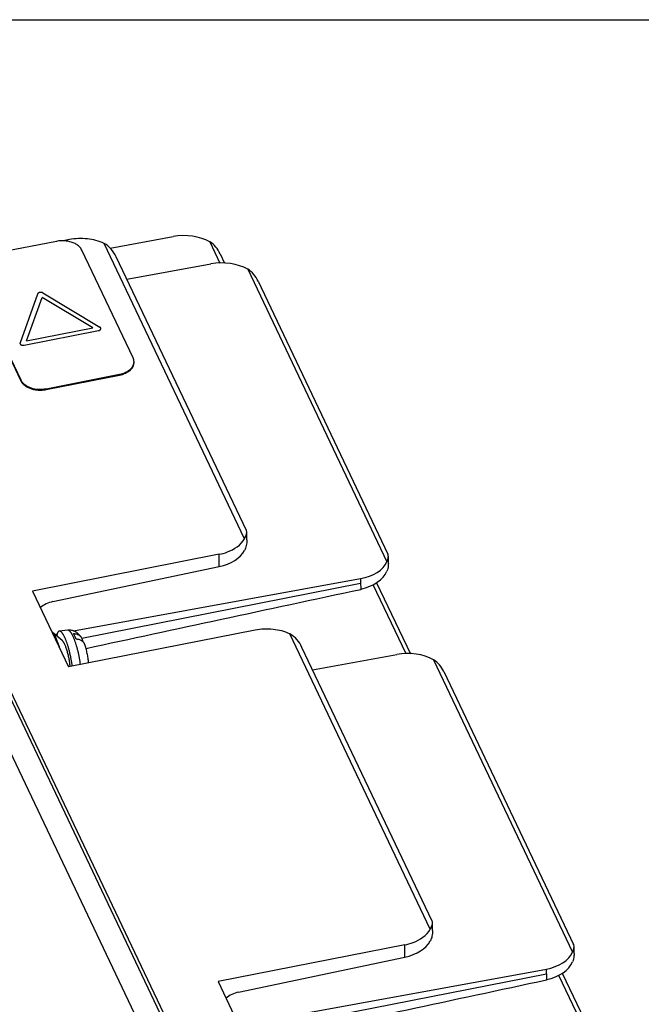
# Paper-space layout '10004651208_1_3' of a CAD drawing. Units: inches. Extents: x 0 to 34, y 0 to 22.
# Drawn here: x 16.8 to 20.8, y 15.7 to 22 of the extents above; entities that cross this region are included whole.
import ezdxf

# ---------------------------------------------------------------- set-up
doc = ezdxf.new("R2010")
doc.units = ezdxf.units.IN
doc.header["$LTSCALE"] = 1.87
doc.header["$MEASUREMENT"] = 0
doc.layers.get('0').update_dxf_attribs({"linetype": 'CONTINUOUS'})

psp = doc.layouts.new('10004651208_1_3')

# ---------------------------------------------------------------- linework, layer by layer
at = {"color": 7, "linetype": 'CONTINUOUS'}
for p, q in [((0, 22), (34, 22)), ((17.9339, 15.2786), (15.2957, 20.8253)), ((17.6704, 15.4404), (15.2048, 20.6242)), ((17.913, 15.2764), (15.3554, 20.6538)), ((17.4119, 20.5425), (17.8135, 20.6158)), ((17.0686, 20.585), (16.6, 20.4929)), ((17.1517, 20.596), (17.1115, 20.5881)), ((18.2694, 18.687), (17.3729, 20.5718)), ((18.0487, 20.5817), (18.1128, 20.4468)), ((17.5583, 19.8411), (17.2309, 20.5296)), ((18.1138, 20.5058), (18.1424, 20.4456)), ((18.2812, 18.7393), (17.4504, 20.4861)), ((17.5184, 20.3432), (18.0553, 20.4412)), ((16.5137, 20.3886), (16.8411, 19.7001)), ((16.5137, 20.3832), (16.8411, 19.6948)), ((18.2904, 20.4071), (19.1784, 18.5402)), ((18.3556, 20.3312), (19.1842, 18.5889)), ((16.9478, 20.249), (16.8362, 19.9383)), ((16.9829, 20.2559), (17.3457, 20.0384)), ((16.8776, 19.9495), (16.9773, 20.2273)), ((17.3016, 20.0329), (16.9773, 20.2273)), ((16.863, 19.9222), (17.3374, 20.0155)), ((16.8776, 19.9495), (17.3016, 20.0329)), ((17.0034, 19.6447), (17.472, 19.7367)), ((17.472, 19.7314), (17.472, 19.7367)), ((16.8411, 19.6948), (16.8411, 19.7001)), ((17.0034, 19.6393), (17.472, 19.7314)), ((17.0034, 19.6393), (17.0034, 19.6447)), ((18.284, 18.6794), (18.284, 18.7269)), ((18.1071, 18.5873), (16.9154, 18.3532)), ((18.1071, 18.5089), (18.1071, 18.5873)), ((19.1876, 18.5316), (19.1876, 18.5738)), ((17.0453, 18.2854), (18.1071, 18.5089)), ((17.1781, 18.098), (19.0107, 18.4325)), ((19.0107, 18.4325), (19.0107, 18.403)), ((16.9154, 18.3532), (17.1457, 17.8691)), ((17.2299, 18.053), (19.0107, 18.403)), ((19.0891, 18.3941), (19.2984, 17.9541)), ((19.1124, 18.4064), (19.3281, 17.9529)), ((17.1411, 18.1028), (17.087, 18.0971)), ((18.3373, 18.1033), (17.1457, 17.8691)), ((17.1054, 18.0376), (17.0414, 18.0904)), ((17.0586, 18.0762), (17.0735, 18.0789)), ((19.455, 16.1943), (18.5585, 18.0791)), ((19.4668, 16.2467), (18.636, 17.9934)), ((18.704, 17.8505), (19.2409, 17.9485)), ((19.476, 17.9144), (20.364, 16.0475)), ((17.1565, 17.8711), (17.1557, 17.8784)), ((19.5412, 17.8385), (20.3698, 16.0962)), ((19.4696, 16.1867), (19.4696, 16.2342)), ((19.2927, 16.0947), (18.101, 15.8605)), ((19.2927, 16.0162), (19.2927, 16.0947)), ((20.3732, 16.0389), (20.3732, 16.0811)), ((18.2309, 15.7927), (19.2927, 16.0162)), ((18.3637, 15.6053), (20.1963, 15.9398)), ((18.4155, 15.5604), (20.1963, 15.9103)), ((20.1963, 15.9103), (20.1963, 15.9398)), ((20.2747, 15.9015), (20.6057, 15.2057)), ((20.298, 15.9137), (20.6116, 15.2543)), ((18.101, 15.8605), (18.3428, 15.3523))]:
    psp.add_line(p, q, dxfattribs=at)
for centre, radius, start, end in [((17.5101, 19.8167), 0.0539, 354.34737, 359.99073), ((16.9, 19.7282), 0.0652, 205.4572, 209.22048), ((19.5756, 18.4081), 0.5651, 182.54711, 184.26534), ((19.6343, 18.4122), 0.6239, 184.24211, 184.64447), ((20.7612, 15.9154), 0.5651, 182.54711, 184.26534), ((20.8199, 15.9196), 0.6239, 184.24211, 184.64447)]:
    psp.add_arc(centre, radius, start, end, dxfattribs=at)
for centre, major_axis, ratio, start_param, end_param in [((17.8866, 20.4621), (0.25, -0.0054), 0.638702, 0.87931, 1.881298), ((18.1284, 20.2875), (0.25, -0.0054), 0.638702, 0.87931, 1.881298), ((18.034, 18.6626), (0.25, 0.0055), 0.646515, 4.994889, 5.93185), ((18.9376, 18.5862), (0.25, -0.0054), 0.638702, 5.022891, 6.02488), ((18.9376, 18.5192), (0.25, 0.0055), 0.646515, -1.281606, -0.286308), ((21.749, 18.8088), (10.7849, 2.2699), 0.011819, 8.108032, 8.280995), ((19.314, 17.7948), (0.25, -0.0054), 0.638702, 0.87931, 1.881298), ((19.2196, 16.1699), (0.25, 0.0055), 0.646515, -1.288296, -0.351336), ((20.1232, 16.0935), (0.25, -0.0054), 0.638702, 5.022891, 6.02488), ((20.1232, 16.0265), (0.25, 0.0055), 0.646515, -1.281606, -0.286308), ((22.9346, 16.3161), (10.7849, 2.2699), 0.011819, 1.824847, 1.997809)]:
    psp.add_ellipse(centre, major_axis=major_axis, ratio=ratio, start_param=start_param, end_param=end_param, dxfattribs=at)
for points, knots in [([(17.1115, 20.5886), (17.1079, 20.5887), (17.0935, 20.5887), (17.0791, 20.5871), (17.0686, 20.585)], [0, 0, 0, 0, 0.252063, 1, 1, 1, 1]), ([(17.2309, 20.5296), (17.2289, 20.5338), (17.2237, 20.5421), (17.2115, 20.5553), (17.1933, 20.5684), (17.1687, 20.5794), (17.141, 20.5865), (17.1214, 20.5884), (17.1115, 20.5886)], [0, 0, 0, 0, 0.100963, 0.209037, 0.385583, 0.579023, 0.785696, 1, 1, 1, 1]), ([(17.3729, 20.5718), (17.3398, 20.5874), (17.2655, 20.6064), (17.1894, 20.6034), (17.1517, 20.596)], [0, 0, 0, 0, 0.488554, 1, 1, 1, 1]), ([(17.4504, 20.4861), (17.4419, 20.5039), (17.421, 20.5372), (17.3904, 20.5635), (17.3729, 20.5718)], [0, 0, 0, 0, 0.50432, 1, 1, 1, 1]), ([(18.1138, 20.5058), (18.1065, 20.5211), (18.0887, 20.55), (18.0633, 20.5735), (18.0487, 20.5817)], [0, 0, 0, 0, 0.504747, 1, 1, 1, 1]), ([(18.3556, 20.3312), (18.3482, 20.3465), (18.3304, 20.3754), (18.305, 20.3989), (18.2904, 20.4071)], [0, 0, 0, 0, 0.504747, 1, 1, 1, 1]), ([(16.9829, 20.2559), (16.9825, 20.2561), (16.9819, 20.2564), (16.9812, 20.2567), (16.9807, 20.2569), (16.9804, 20.2571), (16.9801, 20.2573), (16.9798, 20.2574), (16.9796, 20.2575), (16.9794, 20.2576), (16.9793, 20.2576), (16.9793, 20.2576), (16.9792, 20.2577), (16.9791, 20.2577), (16.9789, 20.2578), (16.9786, 20.2578), (16.9782, 20.258), (16.9777, 20.2581), (16.9771, 20.2583), (16.9764, 20.2585), (16.976, 20.2586), (16.9757, 20.2587), (16.9755, 20.2588), (16.9754, 20.2588), (16.9753, 20.2588), (16.9752, 20.2588), (16.975, 20.2589), (16.9748, 20.2589), (16.9745, 20.2589), (16.9742, 20.259), (16.9737, 20.2591), (16.9732, 20.2591), (16.9726, 20.2592), (16.9721, 20.2593), (16.9718, 20.2593), (16.9715, 20.2594), (16.9713, 20.2594), (16.9711, 20.2594), (16.971, 20.2595), (16.9709, 20.2595), (16.9708, 20.2595), (16.9706, 20.2595), (16.9703, 20.2595), (16.9698, 20.2595), (16.9691, 20.2595), (16.9684, 20.2595), (16.9678, 20.2595), (16.9673, 20.2595), (16.967, 20.2595), (16.9668, 20.2595), (16.9666, 20.2595), (16.9663, 20.2595), (16.966, 20.2594), (16.9655, 20.2594), (16.9649, 20.2593), (16.9643, 20.2592), (16.9637, 20.2592), (16.9632, 20.2591), (16.963, 20.2591), (16.9627, 20.259), (16.9626, 20.259), (16.9624, 20.259), (16.9623, 20.259), (16.9622, 20.259), (16.9621, 20.259), (16.962, 20.2589), (16.9619, 20.2589), (16.9617, 20.2588), (16.9615, 20.2588), (16.9613, 20.2587), (16.9608, 20.2586), (16.9603, 20.2585), (16.9598, 20.2583), (16.9594, 20.2582), (16.959, 20.2581), (16.9587, 20.258), (16.9585, 20.2579), (16.9583, 20.2579), (16.9582, 20.2579), (16.9581, 20.2578), (16.958, 20.2578), (16.9579, 20.2578), (16.9578, 20.2577), (16.9575, 20.2576), (16.9571, 20.2574), (16.9567, 20.2572), (16.9561, 20.2569), (16.9555, 20.2567), (16.9551, 20.2565), (16.9548, 20.2564), (16.9547, 20.2563), (16.9546, 20.2563), (16.9545, 20.2562), (16.9544, 20.2562), (16.9543, 20.2561), (16.9541, 20.256), (16.954, 20.2558), (16.9537, 20.2557), (16.9534, 20.2555), (16.953, 20.2552), (16.9526, 20.2549), (16.9523, 20.2547), (16.9521, 20.2545), (16.9519, 20.2544), (16.9517, 20.2543), (16.9516, 20.2542), (16.9515, 20.2541), (16.9514, 20.2541), (16.9514, 20.254), (16.9513, 20.2539), (16.9511, 20.2537), (16.9509, 20.2535), (16.9505, 20.2531), (16.9501, 20.2527), (16.9498, 20.2524), (16.9496, 20.2522), (16.9495, 20.252), (16.9494, 20.2519), (16.9494, 20.2519), (16.9493, 20.2518), (16.9493, 20.2517), (16.9492, 20.2517), (16.9492, 20.2517), (16.9492, 20.2516), (16.9491, 20.2515), (16.949, 20.2513), (16.9489, 20.2511), (16.9488, 20.2509), (16.9486, 20.2506), (16.9485, 20.2503), (16.9482, 20.2497), (16.9479, 20.2493), (16.9478, 20.249)], [0, 0, 0, 0, 0.03125, 0.046875, 0.0625, 0.070312, 0.078125, 0.085938, 0.09375, 0.097656, 0.099609, 0.101562, 0.103516, 0.105469, 0.109375, 0.117188, 0.125, 0.140625, 0.15625, 0.171875, 0.1875, 0.191406, 0.195312, 0.197266, 0.199219, 0.203125, 0.207031, 0.210938, 0.21875, 0.226562, 0.234375, 0.25, 0.265625, 0.273438, 0.28125, 0.289062, 0.292969, 0.296875, 0.300781, 0.302734, 0.304688, 0.308594, 0.3125, 0.328125, 0.34375, 0.359375, 0.375, 0.382812, 0.390625, 0.394531, 0.398438, 0.40625, 0.414062, 0.421875, 0.4375, 0.453125, 0.46875, 0.476562, 0.484375, 0.488281, 0.492188, 0.496094, 0.498047, 0.5, 0.501953, 0.503906, 0.507812, 0.511719, 0.515625, 0.523438, 0.53125, 0.546875, 0.5625, 0.570312, 0.578125, 0.585938, 0.59375, 0.597656, 0.599609, 0.601562, 0.603516, 0.605469, 0.609375, 0.617188, 0.625, 0.640625, 0.65625, 0.671875, 0.6875, 0.691406, 0.695312, 0.697266, 0.699219, 0.703125, 0.707031, 0.710938, 0.71875, 0.726562, 0.734375, 0.75, 0.765625, 0.773438, 0.78125, 0.789062, 0.792969, 0.796875, 0.800781, 0.802734, 0.804688, 0.808594, 0.8125, 0.828125, 0.84375, 0.859375, 0.875, 0.882812, 0.886719, 0.890625, 0.894531, 0.896484, 0.898438, 0.900391, 0.901367, 0.902344, 0.90625, 0.914062, 0.921875, 0.929688, 0.9375, 0.953125, 0.96875, 1, 1, 1, 1]), ([(17.3374, 20.0155), (17.3379, 20.0156), (17.3385, 20.0157), (17.3393, 20.016), (17.3399, 20.0161), (17.3403, 20.0162), (17.3406, 20.0163), (17.3409, 20.0164), (17.3412, 20.0165), (17.3414, 20.0165), (17.3415, 20.0166), (17.3416, 20.0166), (17.3416, 20.0166), (17.3417, 20.0167), (17.3419, 20.0167), (17.3421, 20.0168), (17.3425, 20.017), (17.343, 20.0172), (17.3435, 20.0175), (17.3441, 20.0177), (17.3445, 20.0179), (17.3448, 20.0181), (17.3449, 20.0181), (17.345, 20.0182), (17.3451, 20.0182), (17.3452, 20.0183), (17.3453, 20.0183), (17.3455, 20.0185), (17.3457, 20.0186), (17.3459, 20.0188), (17.3463, 20.019), (17.3466, 20.0192), (17.347, 20.0195), (17.3474, 20.0197), (17.3476, 20.0199), (17.3478, 20.02), (17.3479, 20.0201), (17.3481, 20.0202), (17.3482, 20.0203), (17.3482, 20.0203), (17.3483, 20.0204), (17.3484, 20.0205), (17.3485, 20.0207), (17.3488, 20.021), (17.3492, 20.0213), (17.3495, 20.0217), (17.3498, 20.022), (17.35, 20.0223), (17.3501, 20.0224), (17.3502, 20.0225), (17.3503, 20.0226), (17.3504, 20.0226), (17.3504, 20.0227), (17.3504, 20.0227), (17.3505, 20.0228), (17.3505, 20.0228), (17.3505, 20.0229), (17.3506, 20.0231), (17.3508, 20.0233), (17.3509, 20.0235), (17.351, 20.0238), (17.3512, 20.0242), (17.3514, 20.0245), (17.3515, 20.0248), (17.3516, 20.025), (17.3517, 20.0251), (17.3518, 20.0252), (17.3518, 20.0253), (17.3518, 20.0254), (17.3519, 20.0254), (17.3519, 20.0254), (17.3519, 20.0254), (17.3519, 20.0255), (17.3519, 20.0255), (17.3519, 20.0256), (17.3519, 20.0257), (17.352, 20.0259), (17.352, 20.0261), (17.3521, 20.0264), (17.3521, 20.0267), (17.3522, 20.0271), (17.3523, 20.0274), (17.3523, 20.0276), (17.3523, 20.0278), (17.3524, 20.028), (17.3524, 20.0281), (17.3524, 20.0282), (17.3524, 20.0282), (17.3524, 20.0283), (17.3524, 20.0283), (17.3524, 20.0284), (17.3524, 20.0285), (17.3524, 20.0286), (17.3523, 20.0288), (17.3523, 20.029), (17.3523, 20.0294), (17.3522, 20.0298), (17.3521, 20.0303), (17.3521, 20.0306), (17.3521, 20.0308), (17.3521, 20.0309), (17.352, 20.031), (17.352, 20.0311), (17.352, 20.0312), (17.3519, 20.0313), (17.3519, 20.0314), (17.3518, 20.0316), (17.3517, 20.0318), (17.3516, 20.0321), (17.3514, 20.0324), (17.3512, 20.0328), (17.3511, 20.0331), (17.351, 20.0333), (17.3509, 20.0335), (17.3508, 20.0336), (17.3508, 20.0337), (17.3507, 20.0338), (17.3507, 20.0339), (17.3506, 20.0339), (17.3506, 20.034), (17.3504, 20.0342), (17.3501, 20.0345), (17.3498, 20.0349), (17.3495, 20.0353), (17.3492, 20.0356), (17.349, 20.0358), (17.3489, 20.036), (17.3488, 20.0361), (17.3487, 20.0361), (17.3487, 20.0362), (17.3486, 20.0362), (17.3486, 20.0363), (17.3486, 20.0363), (17.3485, 20.0364), (17.3484, 20.0364), (17.3482, 20.0366), (17.348, 20.0368), (17.3477, 20.0369), (17.3474, 20.0371), (17.347, 20.0374), (17.3464, 20.0379), (17.346, 20.0382), (17.3457, 20.0384)], [0, 0, 0, 0, 0.03125, 0.046875, 0.0625, 0.070312, 0.078125, 0.085938, 0.09375, 0.097656, 0.099609, 0.101562, 0.103516, 0.105469, 0.109375, 0.117188, 0.125, 0.140625, 0.15625, 0.171875, 0.1875, 0.191406, 0.195312, 0.197266, 0.199219, 0.203125, 0.207031, 0.210938, 0.21875, 0.226562, 0.234375, 0.25, 0.265625, 0.273438, 0.28125, 0.289062, 0.292969, 0.296875, 0.300781, 0.302734, 0.304688, 0.308594, 0.3125, 0.328125, 0.34375, 0.359375, 0.375, 0.382812, 0.386719, 0.390625, 0.394531, 0.396484, 0.398438, 0.400391, 0.401367, 0.402344, 0.40625, 0.414062, 0.421875, 0.429688, 0.4375, 0.453125, 0.46875, 0.476562, 0.484375, 0.488281, 0.492188, 0.496094, 0.498047, 0.499023, 0.5, 0.500977, 0.501953, 0.503906, 0.507812, 0.511719, 0.515625, 0.523438, 0.53125, 0.546875, 0.5625, 0.570312, 0.578125, 0.585938, 0.59375, 0.597656, 0.598633, 0.599609, 0.601562, 0.603516, 0.605469, 0.609375, 0.613281, 0.617188, 0.625, 0.640625, 0.65625, 0.671875, 0.6875, 0.691406, 0.695312, 0.697266, 0.699219, 0.703125, 0.707031, 0.710938, 0.71875, 0.726562, 0.734375, 0.75, 0.765625, 0.773438, 0.78125, 0.789062, 0.792969, 0.796875, 0.800781, 0.802734, 0.804688, 0.808594, 0.8125, 0.828125, 0.84375, 0.859375, 0.875, 0.882812, 0.886719, 0.890625, 0.894531, 0.896484, 0.898438, 0.900391, 0.901367, 0.902344, 0.90625, 0.914062, 0.921875, 0.929688, 0.9375, 0.953125, 0.96875, 1, 1, 1, 1]), ([(16.8362, 19.9383), (16.8361, 19.938), (16.836, 19.9376), (16.8359, 19.937), (16.8359, 19.9366), (16.8358, 19.9363), (16.8358, 19.9361), (16.8357, 19.9359), (16.8357, 19.9357), (16.8357, 19.9356), (16.8356, 19.9355), (16.8356, 19.9355), (16.8356, 19.9354), (16.8357, 19.9354), (16.8357, 19.9353), (16.8357, 19.9352), (16.8357, 19.9351), (16.8357, 19.935), (16.8357, 19.9347), (16.8358, 19.9343), (16.8359, 19.9339), (16.8359, 19.9334), (16.836, 19.9331), (16.836, 19.9329), (16.836, 19.9328), (16.836, 19.9327), (16.836, 19.9326), (16.8361, 19.9326), (16.8361, 19.9325), (16.8362, 19.9323), (16.8363, 19.9321), (16.8364, 19.9319), (16.8365, 19.9316), (16.8367, 19.9313), (16.8368, 19.9309), (16.837, 19.9306), (16.8371, 19.9304), (16.8372, 19.9303), (16.8372, 19.9301), (16.8373, 19.93), (16.8373, 19.9299), (16.8374, 19.9299), (16.8374, 19.9298), (16.8375, 19.9297), (16.8377, 19.9295), (16.8379, 19.9292), (16.8383, 19.9288), (16.8386, 19.9284), (16.8389, 19.9281), (16.8391, 19.9279), (16.8392, 19.9278), (16.8393, 19.9277), (16.8393, 19.9276), (16.8394, 19.9275), (16.8394, 19.9275), (16.8395, 19.9274), (16.8395, 19.9274), (16.8396, 19.9274), (16.8397, 19.9273), (16.8399, 19.9271), (16.8401, 19.927), (16.8403, 19.9268), (16.8406, 19.9266), (16.841, 19.9263), (16.8414, 19.926), (16.8417, 19.9258), (16.8419, 19.9256), (16.842, 19.9255), (16.8421, 19.9255), (16.8422, 19.9254), (16.8423, 19.9253), (16.8423, 19.9253), (16.8424, 19.9253), (16.8424, 19.9253), (16.8425, 19.9252), (16.8425, 19.9252), (16.8426, 19.9252), (16.8428, 19.9251), (16.843, 19.925), (16.8432, 19.9249), (16.8436, 19.9247), (16.844, 19.9245), (16.8445, 19.9243), (16.8449, 19.9241), (16.8451, 19.9239), (16.8454, 19.9238), (16.8456, 19.9237), (16.8458, 19.9236), (16.8459, 19.9236), (16.846, 19.9236), (16.8461, 19.9235), (16.8462, 19.9235), (16.8463, 19.9234), (16.8466, 19.9234), (16.847, 19.9232), (16.8475, 19.9231), (16.8482, 19.9229), (16.8488, 19.9227), (16.8493, 19.9226), (16.8496, 19.9225), (16.8497, 19.9224), (16.8498, 19.9224), (16.8499, 19.9224), (16.8501, 19.9223), (16.8502, 19.9223), (16.8505, 19.9223), (16.8507, 19.9222), (16.8511, 19.9222), (16.8515, 19.9221), (16.8521, 19.922), (16.8526, 19.922), (16.8531, 19.9219), (16.8534, 19.9218), (16.8537, 19.9218), (16.8539, 19.9218), (16.8541, 19.9217), (16.8542, 19.9217), (16.8544, 19.9217), (16.8545, 19.9217), (16.8546, 19.9217), (16.855, 19.9217), (16.8555, 19.9217), (16.8562, 19.9217), (16.8569, 19.9217), (16.8574, 19.9217), (16.8579, 19.9217), (16.8582, 19.9217), (16.8584, 19.9217), (16.8587, 19.9217), (16.8589, 19.9217), (16.8593, 19.9218), (16.8597, 19.9218), (16.8603, 19.9219), (16.861, 19.922), (16.8619, 19.9221), (16.8626, 19.9222), (16.863, 19.9222)], [0, 0, 0, 0, 0.03125, 0.046875, 0.0625, 0.070312, 0.078125, 0.085938, 0.09375, 0.097656, 0.098633, 0.099609, 0.101562, 0.103516, 0.105469, 0.109375, 0.113281, 0.117188, 0.125, 0.140625, 0.15625, 0.171875, 0.1875, 0.191406, 0.195312, 0.197266, 0.199219, 0.203125, 0.207031, 0.210938, 0.21875, 0.226562, 0.234375, 0.25, 0.265625, 0.273438, 0.28125, 0.289062, 0.292969, 0.296875, 0.300781, 0.302734, 0.304688, 0.308594, 0.3125, 0.328125, 0.34375, 0.359375, 0.375, 0.382812, 0.386719, 0.390625, 0.394531, 0.396484, 0.398438, 0.400391, 0.401367, 0.402344, 0.40625, 0.414062, 0.421875, 0.429688, 0.4375, 0.453125, 0.46875, 0.476562, 0.484375, 0.488281, 0.492188, 0.496094, 0.498047, 0.499023, 0.5, 0.500977, 0.501953, 0.503906, 0.507812, 0.511719, 0.515625, 0.523438, 0.53125, 0.546875, 0.5625, 0.570312, 0.578125, 0.585938, 0.59375, 0.597656, 0.599609, 0.601562, 0.603516, 0.605469, 0.609375, 0.617188, 0.625, 0.640625, 0.65625, 0.671875, 0.6875, 0.691406, 0.695312, 0.697266, 0.699219, 0.703125, 0.707031, 0.710938, 0.71875, 0.726562, 0.734375, 0.75, 0.765625, 0.773438, 0.78125, 0.789062, 0.792969, 0.796875, 0.800781, 0.802734, 0.804688, 0.808594, 0.8125, 0.828125, 0.84375, 0.859375, 0.875, 0.882812, 0.890625, 0.894531, 0.898438, 0.90625, 0.914062, 0.921875, 0.9375, 0.953125, 0.96875, 1, 1, 1, 1]), ([(17.472, 19.7367), (17.4841, 19.7391), (17.5068, 19.7459), (17.5318, 19.7604), (17.5471, 19.7748), (17.5557, 19.7863), (17.5614, 19.7985), (17.5633, 19.8071), (17.5638, 19.8114)], [0, 0, 0, 0, 0.293691, 0.559097, 0.679665, 0.792283, 0.89831, 1, 1, 1, 1]), ([(17.472, 19.7314), (17.4847, 19.7339), (17.5084, 19.7411), (17.5343, 19.7567), (17.5496, 19.7723), (17.5578, 19.7846), (17.5629, 19.7978), (17.564, 19.8068), (17.564, 19.8113)], [0, 0, 0, 0, 0.295971, 0.561407, 0.681228, 0.792885, 0.898198, 1, 1, 1, 1]), ([(17.564, 19.8167), (17.564, 19.8208), (17.563, 19.8292), (17.5602, 19.8372), (17.5583, 19.8411)], [0, 0, 0, 0, 0.49283, 1, 1, 1, 1]), ([(16.8411, 19.6948), (16.8437, 19.6894), (16.8507, 19.6787), (16.8652, 19.6652), (16.8834, 19.6537), (16.9046, 19.6447), (16.9281, 19.6386), (16.953, 19.6355), (16.9784, 19.6355), (16.9952, 19.6377), (17.0034, 19.6393)], [0, 0, 0, 0, 0.098755, 0.206548, 0.324053, 0.450533, 0.584134, 0.722258, 0.861947, 1, 1, 1, 1]), ([(16.8431, 19.6963), (16.8491, 19.6856), (16.8633, 19.6712), (16.8864, 19.6576), (16.915, 19.6462), (16.9547, 19.6394), (16.9874, 19.6415), (17.0034, 19.6447)], [0, 0, 0, 0, 0.20814, 0.326647, 0.453594, 0.724234, 1, 1, 1, 1]), ([(18.284, 18.7269), (18.284, 18.728), (18.2838, 18.7323), (18.2826, 18.7365), (18.2812, 18.7393)], [0, 0, 0, 0, 0.260554, 1, 1, 1, 1]), ([(18.1071, 18.5873), (18.1251, 18.5909), (18.1868, 18.6077), (18.247, 18.6467), (18.2694, 18.687)], [0, 0, 0, 0, 0.285691, 1, 1, 1, 1]), ([(18.2694, 18.687), (18.2735, 18.6944), (18.2802, 18.7069), (18.284, 18.7211), (18.284, 18.7269)], [0, 0, 0, 0, 0.591667, 1, 1, 1, 1]), ([(18.284, 18.6794), (18.284, 18.6673), (18.282, 18.6442), (18.2751, 18.6218), (18.2699, 18.6121)], [0, 0, 0, 0, 0.525323, 1, 1, 1, 1]), ([(19.1784, 18.5402), (19.1798, 18.5435), (19.1843, 18.5542), (19.1876, 18.5657), (19.1876, 18.5738)], [0, 0, 0, 0, 0.307695, 1, 1, 1, 1]), ([(19.1876, 18.5738), (19.1876, 18.5751), (19.1873, 18.5803), (19.1859, 18.5854), (19.1842, 18.5889)], [0, 0, 0, 0, 0.261986, 1, 1, 1, 1]), ([(19.1876, 18.5316), (19.1876, 18.5268), (19.1869, 18.509), (19.1835, 18.4909), (19.1784, 18.4788)], [0, 0, 0, 0, 0.267443, 1, 1, 1, 1]), ([(19.0107, 18.403), (19.0107, 18.4014), (19.0107, 18.3947), (19.0109, 18.3881), (19.0111, 18.383)], [0, 0, 0, 0, 0.241356, 1, 1, 1, 1]), ([(17.2272, 18.0582), (17.2262, 18.0598), (17.224, 18.0629), (17.2193, 18.0691), (17.2126, 18.0766), (17.2049, 18.0834), (17.1981, 18.0883), (17.1927, 18.0918), (17.1869, 18.0948), (17.1808, 18.0975), (17.1745, 18.0996), (17.1658, 18.1019), (17.1547, 18.1034), (17.1456, 18.1032), (17.1411, 18.1028)], [0, 0, 0, 0, 0.055868, 0.112481, 0.228908, 0.350169, 0.412514, 0.475814, 0.539896, 0.604612, 0.669835, 0.735455, 0.867397, 1, 1, 1, 1]), ([(17.222, 17.884), (17.2212, 17.8906), (17.2193, 17.9039), (17.216, 17.9239), (17.2121, 17.944), (17.2077, 17.9639), (17.2029, 17.9833), (17.1977, 18.002), (17.1922, 18.0197), (17.1865, 18.0361), (17.1815, 18.049), (17.1774, 18.0584), (17.1744, 18.0649), (17.1714, 18.071), (17.1684, 18.0765), (17.1654, 18.0816), (17.1625, 18.0862), (17.1596, 18.0902), (17.1568, 18.0937), (17.154, 18.0966), (17.1513, 18.099), (17.1486, 18.1009), (17.1461, 18.1021), (17.1439, 18.1027), (17.1423, 18.1028), (17.1415, 18.1028), (17.1411, 18.1028)], [0, 0, 0, 0, 0.083115, 0.16796, 0.253459, 0.338526, 0.422081, 0.503068, 0.580471, 0.653332, 0.720768, 0.752206, 0.782003, 0.810079, 0.83637, 0.860816, 0.883372, 0.904016, 0.922742, 0.939571, 0.95457, 0.967856, 0.979625, 0.990186, 0.995156, 1, 1, 1, 1]), ([(18.5585, 18.0791), (18.5254, 18.0948), (18.4512, 18.1137), (18.375, 18.1107), (18.3373, 18.1033)], [0, 0, 0, 0, 0.488554, 1, 1, 1, 1]), ([(17.0918, 17.9828), (17.0899, 17.9893), (17.086, 18.002), (17.0799, 18.0202), (17.0744, 18.0343), (17.07, 18.0448), (17.0668, 18.052), (17.0635, 18.0587), (17.0603, 18.065), (17.057, 18.0706), (17.0538, 18.0757), (17.0507, 18.0803), (17.0476, 18.0843), (17.0445, 18.0876), (17.0424, 18.0896), (17.0414, 18.0904)], [0, 0, 0, 0, 0.170076, 0.330564, 0.479488, 0.549052, 0.615082, 0.67739, 0.735824, 0.790251, 0.840558, 0.88668, 0.928596, 0.96633, 1, 1, 1, 1]), ([(17.087, 18.0971), (17.0865, 18.097), (17.0856, 18.0969), (17.0842, 18.0964), (17.0828, 18.0956), (17.0815, 18.0947), (17.0803, 18.0935), (17.0791, 18.0921), (17.078, 18.0905), (17.0769, 18.0887), (17.0759, 18.0867), (17.075, 18.0844), (17.0741, 18.082), (17.0729, 18.0783), (17.0716, 18.0732), (17.0708, 18.069), (17.0705, 18.0667)], [0, 0, 0, 0, 0.039561, 0.079528, 0.120804, 0.164204, 0.210425, 0.260038, 0.313477, 0.371075, 0.433083, 0.499688, 0.57102, 0.647149, 0.813897, 1, 1, 1, 1]), ([(17.17, 17.8737), (17.1691, 17.8805), (17.1672, 17.8941), (17.1637, 17.9146), (17.1597, 17.9352), (17.1552, 17.9555), (17.1502, 17.9753), (17.1449, 17.9944), (17.1393, 18.0124), (17.1334, 18.0292), (17.1283, 18.0423), (17.1241, 18.0519), (17.121, 18.0586), (17.118, 18.0647), (17.1149, 18.0704), (17.1119, 18.0755), (17.1089, 18.0802), (17.1059, 18.0843), (17.103, 18.0879), (17.1002, 18.0909), (17.0974, 18.0933), (17.0947, 18.0952), (17.0921, 18.0964), (17.0899, 18.097), (17.0882, 18.0972), (17.0874, 18.0971), (17.087, 18.0971)], [0, 0, 0, 0, 0.083385, 0.168424, 0.254047, 0.339178, 0.422744, 0.503698, 0.581037, 0.653809, 0.721145, 0.75253, 0.782275, 0.8103, 0.836542, 0.860943, 0.883459, 0.904068, 0.922765, 0.939572, 0.954555, 0.967834, 0.979604, 0.990174, 0.995149, 1, 1, 1, 1]), ([(17.1955, 18.0451), (17.1941, 18.0486), (17.1913, 18.0553), (17.187, 18.0649), (17.1827, 18.0735), (17.1797, 18.0789), (17.1782, 18.0814)], [0, 0, 0, 0, 0.281489, 0.542962, 0.782879, 1, 1, 1, 1]), ([(17.1782, 18.0814), (17.1808, 18.0813), (17.186, 18.081), (17.1935, 18.0798), (17.2006, 18.0779), (17.2073, 18.0752), (17.2133, 18.0719), (17.2187, 18.0679), (17.2234, 18.0634), (17.226, 18.0599), (17.2272, 18.0582)], [0, 0, 0, 0, 0.139362, 0.274535, 0.40516, 0.531319, 0.653296, 0.771557, 0.886825, 1, 1, 1, 1]), ([(17.2492, 18.0125), (17.2488, 18.0137), (17.2478, 18.0161), (17.246, 18.0195), (17.244, 18.0227), (17.2416, 18.0258), (17.239, 18.0287), (17.2361, 18.0314), (17.233, 18.0338), (17.2284, 18.0369), (17.2221, 18.0401), (17.2138, 18.0429), (17.2048, 18.0446), (17.1986, 18.045), (17.1955, 18.0451)], [0, 0, 0, 0, 0.057049, 0.114073, 0.17128, 0.228865, 0.28702, 0.345926, 0.405744, 0.466619, 0.59189, 0.722453, 0.858591, 1, 1, 1, 1]), ([(17.2272, 18.0582), (17.2285, 18.0563), (17.2306, 18.0524), (17.233, 18.0461), (17.2344, 18.0394), (17.2347, 18.0348), (17.2347, 18.0325)], [0, 0, 0, 0, 0.247229, 0.494671, 0.744954, 1, 1, 1, 1]), ([(18.636, 17.9934), (18.6275, 18.0112), (18.6066, 18.0445), (18.576, 18.0708), (18.5585, 18.0791)], [0, 0, 0, 0, 0.50432, 1, 1, 1, 1]), ([(17.1557, 17.8784), (17.1553, 17.8826), (17.1543, 17.8909), (17.1524, 17.9035), (17.1502, 17.9163), (17.1477, 17.9291), (17.145, 17.9418), (17.1419, 17.9542), (17.1387, 17.9662), (17.1352, 17.9777), (17.1316, 17.9885), (17.1279, 17.9986), (17.1241, 18.0078), (17.1209, 18.0148), (17.1183, 18.0199), (17.1164, 18.0233), (17.1145, 18.0265), (17.1126, 18.0293), (17.1108, 18.0319), (17.109, 18.0341), (17.1072, 18.036), (17.106, 18.0371), (17.1054, 18.0376)], [0, 0, 0, 0, 0.073677, 0.149378, 0.226315, 0.30369, 0.380699, 0.456541, 0.530431, 0.601608, 0.669347, 0.732972, 0.791859, 0.845465, 0.870141, 0.893335, 0.915006, 0.935124, 0.953676, 0.970658, 0.986084, 1, 1, 1, 1]), ([(17.2745, 17.8944), (17.2741, 17.8993), (17.2731, 17.9093), (17.271, 17.9244), (17.2685, 17.9397), (17.2654, 17.9549), (17.262, 17.97), (17.2581, 17.9847), (17.2539, 17.9989), (17.2508, 18.0081), (17.2492, 18.0125)], [0, 0, 0, 0, 0.122589, 0.248695, 0.377082, 0.506155, 0.634357, 0.760203, 0.882397, 1, 1, 1, 1]), ([(19.5412, 17.8385), (19.5339, 17.8538), (19.516, 17.8828), (19.4906, 17.9063), (19.476, 17.9144)], [0, 0, 0, 0, 0.504747, 1, 1, 1, 1]), ([(19.455, 16.1943), (19.4591, 16.2017), (19.4659, 16.2142), (19.4696, 16.2284), (19.4696, 16.2342)], [0, 0, 0, 0, 0.591667, 1, 1, 1, 1]), ([(19.4696, 16.2342), (19.4696, 16.2353), (19.4694, 16.2396), (19.4682, 16.2438), (19.4668, 16.2467)], [0, 0, 0, 0, 0.260554, 1, 1, 1, 1]), ([(19.2927, 16.0947), (19.3107, 16.0982), (19.3724, 16.115), (19.4326, 16.154), (19.455, 16.1943)], [0, 0, 0, 0, 0.285691, 1, 1, 1, 1]), ([(19.4696, 16.1867), (19.4696, 16.1746), (19.4676, 16.1515), (19.4607, 16.1291), (19.4555, 16.1195)], [0, 0, 0, 0, 0.525323, 1, 1, 1, 1]), ([(20.3732, 16.0811), (20.3732, 16.0824), (20.3729, 16.0876), (20.3715, 16.0927), (20.3698, 16.0962)], [0, 0, 0, 0, 0.261986, 1, 1, 1, 1]), ([(20.364, 16.0475), (20.3654, 16.0508), (20.3699, 16.0615), (20.3732, 16.073), (20.3732, 16.0811)], [0, 0, 0, 0, 0.307695, 1, 1, 1, 1]), ([(20.3732, 16.0389), (20.3732, 16.0342), (20.3725, 16.0163), (20.3691, 15.9982), (20.364, 15.9861)], [0, 0, 0, 0, 0.267443, 1, 1, 1, 1]), ([(20.1963, 15.9103), (20.1963, 15.9087), (20.1963, 15.902), (20.1965, 15.8954), (20.1967, 15.8903)], [0, 0, 0, 0, 0.241356, 1, 1, 1, 1])]:
    psp.add_open_spline(points, degree=3, knots=knots, dxfattribs=at)
for points in [[(17.0453, 18.2854), (17.0165, 18.2794), (16.9884, 18.2658), (16.9657, 18.247)], [(18.2309, 15.7927), (18.2021, 15.7867), (18.174, 15.7731), (18.1513, 15.7544)]]:
    psp.add_open_spline(points, degree=3, dxfattribs=at)

doc.saveas('drawing.dxf')
